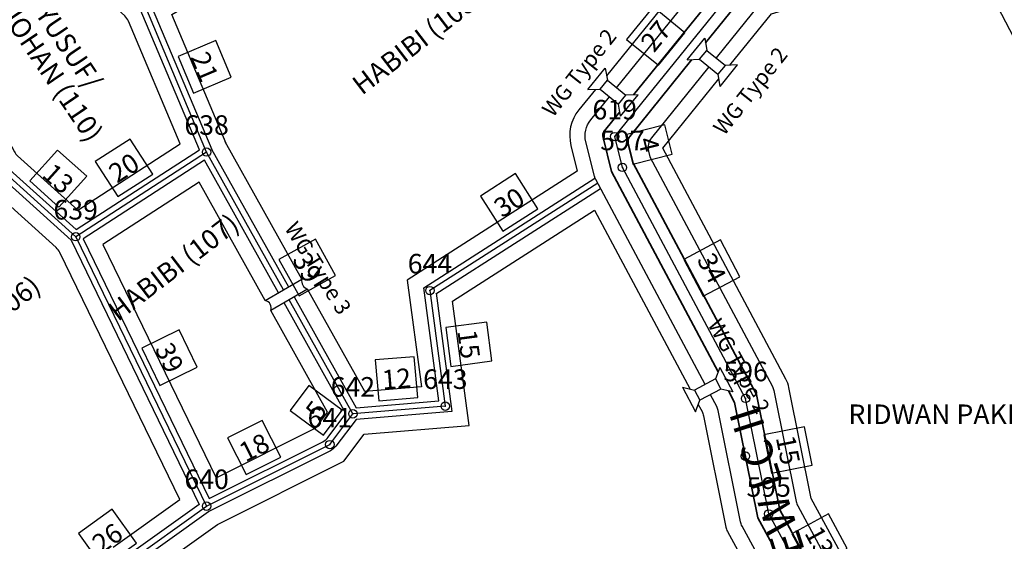
# Model space of a CAD drawing. Units: inches. Extents: x -88763 to -20466, y -21900 to 27898.
# Drawn here: x -76426 to -75148, y 13223 to 13901 of the extents above; entities that cross this region are included whole.
import ezdxf
from ezdxf.enums import TextEntityAlignment as Align

# ---------------------------------------------------------------- set-up
doc = ezdxf.new("R2010")
doc.units = ezdxf.units.IN
doc.header["$MEASUREMENT"] = 0
for name, color, linetype in [('BATAS DESA', 6, 'Continuous'), ('BULAT1', 7, 'Continuous'), ('Dimension', 7, 'Continuous'), ('Double', 144, 'Continuous'), ('Nama 1', 7, 'Continuous'), ('PATOK1', 7, 'Continuous'), ('tambak', 7, 'Continuous'), ('Tanggul', 7, 'Continuous')]:
    doc.layers.add(name, color=color, linetype=linetype)
doc.layers.add('Sal_existing', color=1, linetype='Continuous', lineweight=15)
doc.styles.add('L100', font='simplex.shx', dxfattribs={"height": 2.54})
doc.styles.add('P200-1', font='panroman.ttf', dxfattribs={"width": 0.8, "height": 25})
doc.dimstyles.new('1TO200', dxfattribs={"dimtxt": 14, "dimasz": 5, "dimexe": 25, "dimexo": 25, "dimgap": -14, "dimtad": 1, "dimdec": 0, "dimlfac": 0.1, "dimzin": 0, "dimdsep": 46, "dimtxsty": 'P200-1', "dimblk": 'DOT', "dimcen": 0.09, "dimse1": 1, "dimse2": 1, "dimsd1": 1, "dimsd2": 1, "dimclrd": 191, "dimclre": 191, "dimclrt": 1, "dimadec": 0, "dimazin": 0, "dimtfac": 1, "dimtdec": 0, "dimtix": 1, "dimtmove": 0, "dimatfit": 3, "dimldrblk": 'DOT', "dimfxl": 0, "dimtolj": 1, "dimtzin": 0, "dimarcsym": 0})

# ---------------------------------------------------------------- blocks, each defined once
blk = doc.blocks.new('*D4410')
at = {"layer": 'Defpoints', "color": 0}
for p in [(-76453.7, 13709), (-76353.7, 13619), (-76353.7, 13619)]:
    blk.add_point(p, dxfattribs=at)
at = {"layer": 'Dimension', "color": 191, "lineweight": -2}
for p, q in [((-76377.2, 13731.5), (-76413.3, 13691.4)), ((-76339.4, 13697.5), (-76377.2, 13731.5)), ((-76375.5, 13657.4), (-76339.4, 13697.5)), ((-76413.3, 13691.4), (-76375.5, 13657.4))]:
    blk.add_line(p, q, dxfattribs=at)
at = {"layer": 'Dimension', "color": 1, "insert": (-76376.3, 13694.5), "char_height": 25, "attachment_point": 5, "rotation": 318.0128, "style": 'P200-1'}
blk.add_mtext('\\A1;13', dxfattribs=at)
blk = doc.blocks.new('_Dot')
at = {"color": 0, "linetype": 'ByBlock', "lineweight": -2}
blk.add_line((-0.5, 0), (-1, 0), dxfattribs=at)
at = {"color": 0, "linetype": 'ByBlock', "const_width": 0.5}
blk.add_lwpolyline([(-0.25, 0, 1), (0.25, 0, 1)], format="xyb", close=True, dxfattribs=at)
blk = doc.blocks.new('*D4411')
at = {"layer": 'Defpoints', "color": 0}
for p in [(-76183.7, 13729), (-76183.7, 13729), (-76353.7, 13619)]:
    blk.add_point(p, dxfattribs=at)
at = {"layer": 'Dimension', "color": 191, "lineweight": -2}
for p, q in [((-76283.1, 13745.9), (-76328.4, 13716.6)), ((-76253.7, 13700.4), (-76283.1, 13745.9)), ((-76328.4, 13716.6), (-76299, 13671.1)), ((-76299, 13671.1), (-76253.7, 13700.4))]:
    blk.add_line(p, q, dxfattribs=at)
at = {"layer": 'Dimension', "color": 1, "insert": (-76291, 13708.5), "char_height": 25, "attachment_point": 5, "rotation": 32.9052, "style": 'P200-1'}
blk.add_mtext('\\A1;20', dxfattribs=at)
blk = doc.blocks.new('*D4412')
at = {"layer": 'Defpoints', "color": 0}
for p in [(-76263.7, 13919), (-76263.7, 13919), (-76183.7, 13729)]:
    blk.add_point(p, dxfattribs=at)
at = {"layer": 'Dimension', "color": 191, "lineweight": -2}
for p, q in [((-76171.8, 13873.9), (-76220.8, 13853.2)), ((-76151.7, 13826.3), (-76171.8, 13873.9)), ((-76220.8, 13853.2), (-76200.8, 13805.6)), ((-76200.8, 13805.6), (-76151.7, 13826.3))]:
    blk.add_line(p, q, dxfattribs=at)
at = {"layer": 'Dimension', "color": 1, "insert": (-76186.3, 13839.8), "char_height": 25, "attachment_point": 5, "rotation": 292.8337, "style": 'P200-1'}
blk.add_mtext('\\A1;21', dxfattribs=at)
blk = doc.blocks.new('*D4419')
at = {"layer": 'Defpoints', "color": 0}
for p in [(-75483.7, 13959), (-75653.7, 13749), (-75653.7, 13749)]:
    blk.add_point(p, dxfattribs=at)
at = {"layer": 'Dimension', "color": 191, "lineweight": -2}
for p, q in [((-75604, 13917.6), (-75638.2, 13875.3)), ((-75562.5, 13884), (-75604, 13917.6)), ((-75638.2, 13875.3), (-75596.7, 13841.7)), ((-75596.7, 13841.7), (-75562.5, 13884))]:
    blk.add_line(p, q, dxfattribs=at)
at = {"layer": 'Dimension', "color": 1, "insert": (-75600.4, 13879.6), "char_height": 25, "attachment_point": 5, "rotation": 51.009, "style": 'P200-1'}
blk.add_mtext('\\A1;27', dxfattribs=at)
blk = doc.blocks.new('*D4420')
at = {"layer": 'Defpoints', "color": 0}
for p in [(-75653.7, 13749), (-75643.7, 13709), (-75643.7, 13709)]:
    blk.add_point(p, dxfattribs=at)
at = {"layer": 'Dimension', "color": 191, "lineweight": -2}
for p, q in [((-75588.5, 13764.4), (-75639.9, 13751.5)), ((-75578.9, 13726.1), (-75588.5, 13764.4)), ((-75639.9, 13751.5), (-75630.4, 13713.3)), ((-75630.4, 13713.3), (-75578.9, 13726.1))]:
    blk.add_line(p, q, dxfattribs=at)
at = {"layer": 'Dimension', "color": 1, "insert": (-75609.4, 13738.8), "char_height": 25, "attachment_point": 5, "rotation": 284.0362, "style": 'P200-1'}
blk.add_mtext('\\A1;4', dxfattribs=at)
blk = doc.blocks.new('*D4421')
at = {"layer": 'Defpoints', "color": 0}
for p in [(-75643.7, 13709), (-75643.7, 13709), (-75893.7, 13549)]:
    blk.add_point(p, dxfattribs=at)
at = {"layer": 'Dimension', "color": 191, "lineweight": -2}
for p, q in [((-75782.7, 13700.9), (-75828.2, 13671.8)), ((-75753.5, 13655.4), (-75782.7, 13700.9)), ((-75828.2, 13671.8), (-75799, 13626.2)), ((-75799, 13626.2), (-75753.5, 13655.4))]:
    blk.add_line(p, q, dxfattribs=at)
at = {"layer": 'Dimension', "color": 1, "insert": (-75790.8, 13663.6), "char_height": 25, "attachment_point": 5, "rotation": 32.6192, "style": 'P200-1'}
blk.add_mtext('\\A1;30', dxfattribs=at)
blk = doc.blocks.new('*D4422')
at = {"layer": 'Defpoints', "color": 0}
for p in [(-75893.7, 13549), (-75873.7, 13399), (-75873.7, 13399)]:
    blk.add_point(p, dxfattribs=at)
at = {"layer": 'Dimension', "color": 191, "lineweight": -2}
for p, q in [((-75819.9, 13508.2), (-75873.2, 13501.1)), ((-75813.2, 13457.7), (-75819.9, 13508.2)), ((-75873.2, 13501.1), (-75866.5, 13450.6)), ((-75866.5, 13450.6), (-75813.2, 13457.7))]:
    blk.add_line(p, q, dxfattribs=at)
at = {"layer": 'Dimension', "color": 1, "insert": (-75843.2, 13479.4), "char_height": 25, "attachment_point": 5, "rotation": 277.5946, "style": 'P200-1'}
blk.add_mtext('\\A1;15', dxfattribs=at)
blk = doc.blocks.new('*D4423')
at = {"layer": 'Defpoints', "color": 0}
for p in [(-75993.7, 13389), (-75993.7, 13389), (-75873.7, 13399)]:
    blk.add_point(p, dxfattribs=at)
at = {"layer": 'Dimension', "color": 191, "lineweight": -2}
for p, q in [((-75914, 13463.1), (-75964.6, 13458.9)), ((-75964.6, 13458.9), (-75960.2, 13405.9)), ((-75909.6, 13410.1), (-75914, 13463.1)), ((-75960.2, 13405.9), (-75909.6, 13410.1))]:
    blk.add_line(p, q, dxfattribs=at)
at = {"layer": 'Dimension', "color": 1, "insert": (-75937.1, 13434.5), "char_height": 25, "attachment_point": 5, "rotation": 4.7636, "style": 'P200-1'}
blk.add_mtext('\\A1;12', dxfattribs=at)
blk = doc.blocks.new('*D4424')
at = {"layer": 'Defpoints', "color": 0}
for p in [(-75993.7, 13389), (-76023.7, 13349), (-76023.7, 13349)]:
    blk.add_point(p, dxfattribs=at)
at = {"layer": 'Dimension', "color": 191, "lineweight": -2}
for p, q in [((-76050.8, 13425.9), (-76075.1, 13393.5)), ((-76007.8, 13393.6), (-76050.8, 13425.9)), ((-76075.1, 13393.5), (-76032.1, 13361.2)), ((-76032.1, 13361.2), (-76007.8, 13393.6))]:
    blk.add_line(p, q, dxfattribs=at)
at = {"layer": 'Dimension', "color": 1, "insert": (-76041.4, 13393.5), "char_height": 25, "attachment_point": 5, "rotation": 53.1301, "style": 'P200-1'}
blk.add_mtext('\\A1;5', dxfattribs=at)
blk = doc.blocks.new('*D4425')
at = {"layer": 'Defpoints', "color": 0}
for p in [(-76023.7, 13349), (-76183.7, 13269), (-76183.7, 13269)]:
    blk.add_point(p, dxfattribs=at)
at = {"layer": 'Dimension', "color": 191, "lineweight": -2}
for p, q in [((-76111.4, 13380.5), (-76156.4, 13358)), ((-76087.5, 13332.8), (-76111.4, 13380.5)), ((-76156.4, 13358), (-76132.5, 13310.3)), ((-76132.5, 13310.3), (-76087.5, 13332.8))]:
    blk.add_line(p, q, dxfattribs=at)
at = {"layer": 'Dimension', "color": 1, "insert": (-76121.9, 13345.4), "char_height": 25, "attachment_point": 5, "rotation": 26.5651, "style": 'P200-1'}
blk.add_mtext('\\A1;18', dxfattribs=at)
blk = doc.blocks.new('*D4426')
at = {"layer": 'Defpoints', "color": 0}
for p in [(-76353.7, 13619), (-76353.7, 13619), (-76183.7, 13269)]:
    blk.add_point(p, dxfattribs=at)
at = {"layer": 'Dimension', "color": 191, "lineweight": -2}
for p, q in [((-76219.4, 13498), (-76267.9, 13474.4)), ((-76195.8, 13449.4), (-76219.4, 13498)), ((-76267.9, 13474.4), (-76244.3, 13425.9)), ((-76244.3, 13425.9), (-76195.8, 13449.4))]:
    blk.add_line(p, q, dxfattribs=at)
at = {"layer": 'Dimension', "color": 1, "insert": (-76231.9, 13461.9), "char_height": 25, "attachment_point": 5, "rotation": 295.9065, "style": 'P200-1'}
blk.add_mtext('\\A1;39', dxfattribs=at)
blk = doc.blocks.new('*D4427')
at = {"layer": 'Defpoints', "color": 0}
for p in [(-76183.7, 13729), (-75993.7, 13389), (-75993.7, 13389)]:
    blk.add_point(p, dxfattribs=at)
at = {"layer": 'Dimension', "color": 191, "lineweight": -2}
for p, q in [((-76042.5, 13615.7), (-76089.7, 13589.4)), ((-76016.2, 13568.6), (-76042.5, 13615.7)), ((-76089.7, 13589.4), (-76063.3, 13542.3)), ((-76063.3, 13542.3), (-76016.2, 13568.6))]:
    blk.add_line(p, q, dxfattribs=at)
at = {"layer": 'Dimension', "color": 1, "insert": (-76052.9, 13579), "char_height": 25, "attachment_point": 5, "rotation": 299.1975, "style": 'P200-1'}
blk.add_mtext('\\A1;39', dxfattribs=at)
blk = doc.blocks.new('*D4428')
at = {"layer": 'Defpoints', "color": 0}
for p in [(-76183.7, 13269), (-76183.7, 13269), (-76393.7, 13119)]:
    blk.add_point(p, dxfattribs=at)
at = {"layer": 'Dimension', "color": 191, "lineweight": -2}
for p, q in [((-76306.3, 13265), (-76350.2, 13233.7)), ((-76274.9, 13221.1), (-76306.3, 13265)), ((-76350.2, 13233.7), (-76318.8, 13189.7)), ((-76318.8, 13189.7), (-76274.9, 13221.1))]:
    blk.add_line(p, q, dxfattribs=at)
at = {"layer": 'Dimension', "color": 1, "insert": (-76312.6, 13227.4), "char_height": 25, "attachment_point": 5, "rotation": 35.5377, "style": 'P200-1'}
blk.add_mtext('\\A1;26', dxfattribs=at)
blk = doc.blocks.new('*D4441')
at = {"layer": 'Defpoints', "color": 0}
for p in [(-75193.7, 14049), (-75073.7, 13819), (-75073.7, 13819)]:
    blk.add_point(p, dxfattribs=at)
at = {"layer": 'Dimension', "color": 191, "lineweight": -2}
for p, q in [((-75085.9, 13989.4), (-75133.8, 13964.4)), ((-75061, 13941.5), (-75085.9, 13989.4)), ((-75133.8, 13964.4), (-75108.8, 13916.6)), ((-75108.8, 13916.6), (-75061, 13941.5))]:
    blk.add_line(p, q, dxfattribs=at)
at = {"layer": 'Dimension', "color": 1, "insert": (-75097.4, 13953), "char_height": 25, "attachment_point": 5, "rotation": 297.5528, "style": 'P200-1'}
blk.add_mtext('\\A1;26', dxfattribs=at)
blk = doc.blocks.new('*D4442')
at = {"layer": 'Defpoints', "color": 0}
for p in [(-75643.7, 13709), (-75483.7, 13409), (-75483.7, 13409)]:
    blk.add_point(p, dxfattribs=at)
at = {"layer": 'Dimension', "color": 191, "lineweight": -2}
for p, q in [((-75516.5, 13614.8), (-75564.1, 13589.4)), ((-75491.1, 13567.1), (-75516.5, 13614.8)), ((-75564.1, 13589.4), (-75538.7, 13541.8)), ((-75538.7, 13541.8), (-75491.1, 13567.1))]:
    blk.add_line(p, q, dxfattribs=at)
at = {"layer": 'Dimension', "color": 1, "insert": (-75527.6, 13578.3), "char_height": 25, "attachment_point": 5, "rotation": 298.0725, "style": 'P200-1'}
blk.add_mtext('\\A1;34', dxfattribs=at)
blk = doc.blocks.new('*D4443')
at = {"layer": 'Defpoints', "color": 0}
for p in [(-75483.7, 13409), (-75453.7, 13259), (-75453.7, 13259)]:
    blk.add_point(p, dxfattribs=at)
at = {"layer": 'Dimension', "color": 191, "lineweight": -2}
for p, q in [((-75407.3, 13372.3), (-75460, 13361.7)), ((-75397.3, 13322.3), (-75407.3, 13372.3)), ((-75460, 13361.7), (-75450, 13311.8)), ((-75450, 13311.8), (-75397.3, 13322.3))]:
    blk.add_line(p, q, dxfattribs=at)
at = {"layer": 'Dimension', "color": 1, "insert": (-75428.6, 13342), "char_height": 25, "attachment_point": 5, "rotation": 281.3099, "style": 'P200-1'}
blk.add_mtext('\\A1;15', dxfattribs=at)
blk = doc.blocks.new('*D4444')
at = {"layer": 'Defpoints', "color": 0}
for p in [(-75453.7, 13259), (-75393.7, 13149), (-75393.7, 13149)]:
    blk.add_point(p, dxfattribs=at)
at = {"layer": 'Dimension', "color": 191, "lineweight": -2}
for p, q in [((-75376.3, 13258.9), (-75423.6, 13233)), ((-75351.9, 13214.2), (-75376.3, 13258.9)), ((-75423.6, 13233), (-75399.3, 13188.4)), ((-75399.3, 13188.4), (-75351.9, 13214.2))]:
    blk.add_line(p, q, dxfattribs=at)
at = {"layer": 'Dimension', "color": 1, "insert": (-75387.8, 13223.6), "char_height": 25, "attachment_point": 5, "rotation": 298.6105, "style": 'P200-1'}
blk.add_mtext('\\A1;13', dxfattribs=at)

msp = doc.modelspace()

# ---------------------------------------------------------------- linework, layer by layer
at = {"layer": 'BATAS DESA', "color": 6}
for p, q in [((-75559.5, 13848.9), (-75536.8, 13876.8)), ((-75536.8, 13876.8), (-75534.1, 13861)), ((-75543.5, 13849.5), (-75534.1, 13861)), ((-75534.1, 13861), (-75510, 13841.5)), ((-75559.5, 13848.9), (-75543.5, 13849.5)), ((-75543.5, 13849.4), (-75519.6, 13829.9)), ((-75688.7, 13810.1), (-75666, 13838)), ((-75666, 13838), (-75663.3, 13822.2)), ((-75519.5, 13830), (-75510, 13841.5)), ((-75516.8, 13814.2), (-75494.1, 13842.1)), ((-75494.1, 13842.1), (-75510.1, 13841.5)), ((-75516.8, 13814.2), (-75519.5, 13830)), ((-75688.7, 13810.1), (-75672.7, 13810.7)), ((-75672.7, 13810.7), (-75663.3, 13822.2)), ((-75672.7, 13810.6), (-75648.8, 13791.1)), ((-75663.3, 13822.2), (-75639.2, 13802.7)), ((-75648.7, 13791.2), (-75639.2, 13802.7)), ((-75646, 13775.4), (-75623.3, 13803.3)), ((-75623.3, 13803.3), (-75639.3, 13802.7)), ((-75646, 13775.4), (-75648.7, 13791.2)), ((-75517.1, 13449.2), (-75522.8, 13434.3)), ((-75517.1, 13449.2), (-75500.2, 13417.5)), ((-75522.8, 13434.3), (-75550.1, 13419.8)), ((-75522.8, 13434.3), (-75515.8, 13421.1)), ((-75565.6, 13423.4), (-75550, 13419.8)), ((-75565.6, 13423.4), (-75548.8, 13391.7)), ((-75550, 13419.8), (-75543.1, 13406.6)), ((-75515.8, 13421.1), (-75543.1, 13406.6)), ((-75500.2, 13417.5), (-75515.8, 13421.1)), ((-75548.8, 13391.7), (-75543.1, 13406.7))]:
    msp.add_line(p, q, dxfattribs=at)
at = {"layer": 'BULAT1', "color": 1, "ltscale": 10}
for centre in [(-75653.7, 13749), (-76183.7, 13729), (-75643.7, 13709), (-76353.7, 13619), (-75893.7, 13549), (-75483.7, 13409), (-75873.7, 13399), (-75993.7, 13389), (-76023.7, 13349), (-75484, 13334), (-76183.7, 13269), (-75453.7, 13259)]:
    msp.add_circle(centre, 5.5, dxfattribs=at)
for p in [(-75653.7, 13749), (-76183.7, 13729), (-75643.7, 13709), (-76353.7, 13619), (-75893.7, 13549), (-75483.7, 13409), (-75993.7, 13389), (-75873.7, 13399), (-76023.7, 13349), (-75484, 13334), (-76183.7, 13269), (-75453.7, 13259)]:
    msp.add_point(p, dxfattribs=at)
at = {"layer": 'Double', "color": 6}
for p, q in [((-76107.5, 13536.2), (-76060, 13563.9)), ((-76052.7, 13550.8), (-76100.2, 13523.1))]:
    msp.add_line(p, q, dxfattribs=at)
at = {"layer": 'Double', "color": 144}
for points in [[(-75513, 13983.3), (-75698.8, 14213.3), (-75773.9, 14260.3), (-75838, 14223.6), (-75878, 14143.7), (-76089.9, 14012.6), (-76254.3, 13915.9), (-76177, 13732.3)], [(-76333.9, 13973.3), (-76398.6, 14032.9), (-76493.1, 14070.7), (-76603.7, 14006.2), (-76447.7, 13713.7), (-76353, 13628.4), (-76193.1, 13731.9), (-76270, 13914.6), (-76322.8, 13963.2)], [(-76177.2, 13732.7), (-76077.3, 13553.9)], [(-76305.6, 13191.2), (-76394.4, 13127.7), (-76412, 13136.5), (-76459, 13136.5), (-76666.2, 13560.7), (-76666.2, 13564.9), (-76454.5, 13699.6), (-76359.8, 13614.4), (-76193.2, 13271.4), (-76293.4, 13199.9)], [(-76069.9, 13540.8), (-75989.5, 13396.9), (-75882.2, 13405.8), (-75901.8, 13552.7), (-75679.4, 13695.1)], [(-75886.1, 13545), (-75672.3, 13681.8)]]:
    msp.add_lwpolyline(points, dxfattribs=at)
at = {"layer": 'Double', "color": 6}
for points in [[(-76079.3, 13995.6), (-75867.4, 14126.7, 0.139097), (-75860.1, 14134.8), (-75822.9, 14209.3), (-75774.4, 14237), (-75715.1, 14199.9, -0.083388), (-75710.1, 14195.5), (-75538.7, 13983.3), (-75664.3, 13828.1)], [(-76347.3, 13958.5), (-76406.7, 14013.2, 0.091063), (-76412.8, 14017), (-76491.5, 14048.5), (-76577, 13998.6), (-76433.4, 13729.3, 0.087226), (-76429.1, 13723.9), (-76351, 13653.5), (-76218, 13739.6), (-76285.1, 13898.8, 0.107541), (-76290, 13905.8), (-76336.2, 13948.3)], [(-75678.6, 13810.4), (-75700.4, 13783.6, 0.235594), (-75710.6, 13737.4), (-75702.3, 13704.2), (-75923.3, 13562.7), (-75904.8, 13424), (-75978.4, 13417.9), (-76052.7, 13550.8)], [(-76305.2, 13216), (-76218.6, 13277.9), (-76374.4, 13598.6, 0.096757), (-76379, 13604.8), (-76456.6, 13674.6), (-76642, 13556.6), (-76446.6, 13156.5), (-76388.5, 13156.5), (-76317.4, 13207.3)], [(-75545.2, 13401), (-75540.3, 13391.9, -0.073271), (-75538.3, 13386.4), (-75509.5, 13242, 0.075632), (-75507.4, 13236.3), (-75447.1, 13125.8), (-75387.8, 12947.9), (-75715.9, 12853, 0.17509), (-75745.1, 12831.8, -0.147757), (-75754, 12824.5), (-76183, 12649), (-76311.7, 12709.1), (-76405, 12970.2), (-76369.7, 13102.4), (-76284.9, 13163)]]:
    msp.add_lwpolyline(points, format="xyb", dxfattribs=at)
for points in [[(-76158.5, 13740.1), (-76229, 13907.5), (-76079.7, 13995.3)], [(-76060, 13563.9), (-76159.7, 13742.4)], [(-76107.5, 13536.2), (-76193.4, 13690), (-76318.4, 13609.1), (-76171.1, 13306), (-76041.8, 13370.7), (-76026.5, 13391.2), (-76100.2, 13523.1)], [(-76272.7, 13171.7), (-76169.5, 13245.4), (-76005.6, 13327.3), (-75979.1, 13362.6), (-75842.7, 13374), (-75864.2, 13535.3), (-75679.8, 13653.3), (-75555.9, 13421.2)]]:
    msp.add_lwpolyline(points, dxfattribs=at)
at = {"layer": 'Double', "color": 144}
for points in [[(-76090.2, 13546.3), (-76186.4, 13718.4), (-76344.1, 13616.3), (-76180.3, 13279.1), (-76032.9, 13352.8, 0.116434), (-76025.8, 13358.7), (-76002.7, 13389.6), (-76082.9, 13533.2)], [(-75885.7, 13545.5), (-75865.3, 13392.2), (-75989.7, 13381.8), (-76016, 13346.9, -0.116434), (-76023, 13341), (-76178.4, 13263.3, 0.03917), (-76181.1, 13261.6), (-76284.5, 13187.8)]]:
    msp.add_lwpolyline(points, format="xyb", dxfattribs=at)
at = {"layer": 'Double', "color": 6}
for centre, radius, start, end in [((-76049.4, 13561.3), 10.9, 165.9107, 252.8421), ((-76110, 13526.2), 10.3, 342.8079, 75.8943)]:
    msp.add_arc(centre, radius, start, end, dxfattribs=at)
at = {"layer": 'Sal_existing', "color": 2, "lineweight": 35, "ltscale": 10}
for p, q in [((-75535.8, 13870.8), (-75475, 13946)), ((-75634.2, 13749.3), (-75553.4, 13849.1)), ((-75629.6, 13714.4), (-75636.2, 13740.5)), ((-75469.5, 13414.1), (-75629.6, 13714.4)), ((-75439.5, 13264.2), (-75469.5, 13414.1)), ((-75379.5, 13153.8), (-75439.5, 13264.2))]:
    msp.add_line(p, q, dxfattribs=at)
at = {"layer": 'Sal_existing', "color": 1, "lineweight": 35, "ltscale": 10}
msp.add_arc((-75626.4, 13743), 10, 141.009, 194.0362, dxfattribs=at)
at = {"layer": 'tambak', "lineweight": -3, "ltscale": 10}
for points in [[(-75023.7, 10889), (-75453.7, 11549), (-75403.7, 11849), (-75513.7, 12039), (-75803.7, 12459), (-75603.7, 12639), (-75693.7, 12799), (-75313.7, 12909), (-75393.7, 13149), (-75453.7, 13259), (-75483.7, 13409), (-75643.7, 13709), (-75653.7, 13749), (-75483.7, 13959), (-75283.7, 14019), (-75193.7, 14049), (-75153.7, 14109), (-75403.7, 14619), (-75353.7, 14719), (-75283.7, 14789)], [(-76083.7, 13550.1), (-76183.7, 13729), (-76263.7, 13919), (-76317.7, 13968.8)], [(-76183.7, 13729), (-76353.7, 13619), (-76453.7, 13709)], [(-75675.8, 13688.5), (-75893.7, 13549), (-75873.7, 13399), (-75993.7, 13389), (-76076.4, 13537)], [(-76353.7, 13619), (-76183.7, 13269)], [(-76288.9, 13193.8), (-76183.7, 13269), (-76023.7, 13349), (-75993.7, 13389)]]:
    msp.add_lwpolyline(points, dxfattribs=at)
at = {"layer": 'tambak', "color": 2, "lineweight": 35, "ltscale": 10}
for points in [[(-75288, 14033.4), (-75492.5, 13972), (-75629.3, 13803.1)], [(-75506, 13418.8), (-75498, 13403.9), (-75468, 13253.8), (-75406.9, 13141.8)]]:
    msp.add_lwpolyline(points, dxfattribs=at)
msp.add_lwpolyline([(-75647, 13781.2), (-75667, 13756.5, 0.235594), (-75668.9, 13747.8), (-75657.8, 13703.6), (-75519.2, 13443.6)], format="xyb", dxfattribs=at)
at = {"layer": 'Tanggul', "color": 4, "ltscale": 10}
for points in [[(-75651.2, 13812.5), (-75509.8, 13987.2, -0.150833), (-75500, 13993.8), (-75295.5, 14055.2, 0.007574), (-75294.9, 14055.3), (-75224.6, 14078.8, 0.166782), (-75214.3, 14086.6), (-75203.8, 14102.3, 0.267033), (-75202.5, 14122.2), (-75441.8, 14610.3, -0.233991), (-75441.7, 14628), (-75386.4, 14738.6, -0.080612), (-75382.7, 14743.8), (-75328.3, 14798.2, 0.414214), (-75328.3, 14826.5), (-75417.1, 14915.3)], [(-75536.4, 13427.1), (-75678.3, 13693.1, -0.061321), (-75680.1, 13697.6), (-75691.2, 13742.2, -0.235594), (-75684.8, 13771), (-75660.7, 13800.8)], [(-75081.8, 10908.5), (-75489.4, 11534.1, -0.18781), (-75492.4, 11548.3), (-75444.6, 11834.7, 0.174217), (-75447.1, 11848), (-75545.5, 12018, 0.01988), (-75546.3, 12019.3), (-75837.5, 12441, -0.377056), (-75832.4, 12484.3), (-75663.7, 12636.2, 0.351031), (-75659.6, 12660.9), (-75729.9, 12785.9, -0.483491), (-75710.4, 12833.8), (-75382.3, 12928.7, 0.425972), (-75368.9, 12954.3), (-75428.1, 13132.1, 0.044428), (-75429.6, 13135.3), (-75488.4, 13243.2, -0.075632), (-75490.5, 13248.9), (-75519.3, 13393.2, 0.073271), (-75521.3, 13398.7), (-75529.4, 13413.8)]]:
    msp.add_lwpolyline(points, format="xyb", dxfattribs=at)
at = {"layer": 'Tanggul', "color": 4}
for points in [[(-75146.4, 14860.9), (-75188.7, 14830, 0.038599), (-75191, 14828), (-75320.2, 14698.8, 0.080612), (-75323.9, 14693.6), (-75356.9, 14627.7, 0.233991), (-75357, 14609.9), (-75115.1, 14116.4, -0.267033), (-75116.4, 14096.5), (-75165.5, 14022.8, -0.166782), (-75175.9, 14014.9), (-75272.3, 13982.8), (-75455.7, 13927.8, 0.150833), (-75465.5, 13921.2), (-75522, 13851.3)], [(-75531.5, 13839.6), (-75606, 13747.6, 0.235594), (-75609.8, 13730.2), (-75608, 13722.8), (-75449, 13424.5, -0.073271), (-75447, 13419.1), (-75418.2, 13275.1, 0.075168), (-75416.1, 13269.4), (-75359.2, 13164.5, -0.043966), (-75357.8, 13161.3), (-75276, 12916.1, -0.425972), (-75298.2, 12874), (-75612.9, 12782.9, 0.483491), (-75624.7, 12753.8), (-75599.3, 12708.6, 0.120138), (-75592.8, 12701.7), (-75408.2, 12580.7, 0.243934), (-75389.9, 12578.8), (-74811.3, 12807.9, -0.326627), (-74762.2, 12795.1), (-74440.2, 12400.9)]]:
    msp.add_lwpolyline(points, format="xyb", dxfattribs=at)
at = {"layer": 'Tanggul', "color": 6, "ltscale": 10}
msp.add_lwpolyline([(-75504.1, 13841.7), (-75449.9, 13908.6), (-75266.2, 13963.7), (-75193, 13988.1), (-75094.1, 13798.7)], dxfattribs=at)
msp.add_lwpolyline([(-74624.3, 13051.2), (-74538.5, 12956.4), (-74574.5, 12902.4), (-74718.7, 12956.5), (-75097.3, 12956.5), (-75255.1, 12914.4, 0.038796), (-75257.1, 12922.4), (-75338.8, 13167.6, 0.043966), (-75341.6, 13174), (-75398.6, 13279), (-75427.4, 13423, 0.073271), (-75431.3, 13434), (-75591.3, 13733.9), (-75518.5, 13823.9)], format="xyb", dxfattribs=at)

# ---------------------------------------------------------------- texts
at = {"layer": 'Nama 1', "ltscale": 10, "style": 'L100'}
for s, rotation, p in [('JALIL JOHAN (110)', 303.9635, (-76411.3, 13870.9)), ('M.YUSUF/ ', 303.9635, (-76370.8, 13877.5)), ('HABIBI (108)', 37.4542, (-75909.9, 13873.2)), ('HABIBI (107)', 37.4542, (-76226.7, 13579.3)), ('HABIBI (106)', 37.4542, (-76484.4, 13498.7))]:
    msp.add_text(s, height=25.4, rotation=rotation, dxfattribs=at).set_placement(p, align=Align.MIDDLE_CENTER)
msp.add_text('RIDWAN PAKEH (104)', height=25.4, dxfattribs=at).set_placement((-75180.1, 13388.4), align=Align.MIDDLE_CENTER)
at = {"layer": 'PATOK1', "color": 3, "ltscale": 10, "style": 'L100'}
for s, p in [('619', (-75653.7, 13784)), ('638', (-76183.7, 13764)), ('597', (-75643.7, 13744)), ('639', (-76353.7, 13654)), ('644', (-75893.7, 13584)), ('596', (-75483.7, 13444)), ('643', (-75873.7, 13434)), ('642', (-75993.7, 13424)), ('641', (-76023.7, 13384)), ('640', (-76183.7, 13304)), ('595', (-75453.7, 13294))]:
    msp.add_text(s, height=25.4, dxfattribs=at).set_placement(p, align=Align.MIDDLE_CENTER)
at = {"layer": 'tambak', "color": 3, "ltscale": 10, "style": 'L100'}
for s, rotation, p in [('WG Type 2', 51.6061, (-75699.9, 13832.1)), ('WG Type 2', 51.6061, (-75477.7, 13808.3)), ('WG Type 3', 301.8896, (-76039, 13578.3)), ('WG Type 2', 298.671, (-75492.4, 13450.9))]:
    msp.add_text(s, height=20.32, rotation=rotation, dxfattribs=at).set_placement(p, align=Align.MIDDLE_CENTER)
at = {"layer": 'tambak', "color": 151, "insert": (-75432.3, 13161), "char_height": 40, "width": 375.555, "attachment_point": 1, "rotation": 107.7849}
msp.add_mtext('{\\fBook Antiqua|b1|i0|c0|p18;NEW LC II}', dxfattribs=at)

# ---------------------------------------------------------------- dimensions: what is measured, and where the dimension line sits
at = {"layer": 'Dimension'}
for p1, p2, picture, middle in [((-75193.7, 14049), (-75073.7, 13819), '*D4441', (-75097.4, 13953)), ((-75483.7, 13959), (-75653.7, 13749), '*D4419', (-75600.4, 13879.6)), ((-76183.7, 13729), (-76263.7, 13919), '*D4412', (-76186.3, 13839.8)), ((-75653.7, 13749), (-75643.7, 13709), '*D4420', (-75609.4, 13738.8)), ((-76353.7, 13619), (-76183.7, 13729), '*D4411', (-76291, 13708.5)), ((-76453.7, 13709), (-76353.7, 13619), '*D4410', (-76376.3, 13694.5)), ((-76183.7, 13729), (-75993.7, 13389), '*D4427', (-76052.9, 13579)), ((-75893.7, 13549), (-75643.7, 13709), '*D4421', (-75790.8, 13663.6)), ((-75643.7, 13709), (-75483.7, 13409), '*D4442', (-75527.6, 13578.3)), ((-76183.7, 13269), (-76353.7, 13619), '*D4426', (-76231.9, 13461.9)), ((-75893.7, 13549), (-75873.7, 13399), '*D4422', (-75843.2, 13479.4)), ((-75873.7, 13399), (-75993.7, 13389), '*D4423', (-75937.1, 13434.5)), ((-75993.7, 13389), (-76023.7, 13349), '*D4424', (-76041.4, 13393.5)), ((-75483.7, 13409), (-75453.7, 13259), '*D4443', (-75428.6, 13342)), ((-76023.7, 13349), (-76183.7, 13269), '*D4425', (-76121.9, 13345.4)), ((-76393.7, 13119), (-76183.7, 13269), '*D4428', (-76312.6, 13227.4)), ((-75453.7, 13259), (-75393.7, 13149), '*D4444', (-75387.8, 13223.6))]:
    dim = msp.add_aligned_dim(p1=p1, p2=p2, distance=0, dimstyle='1TO200', dxfattribs=at)
    dim.commit()
    dim.dimension.update_dxf_attribs({"geometry": picture, "text_midpoint": middle})

doc.saveas('drawing.dxf')
